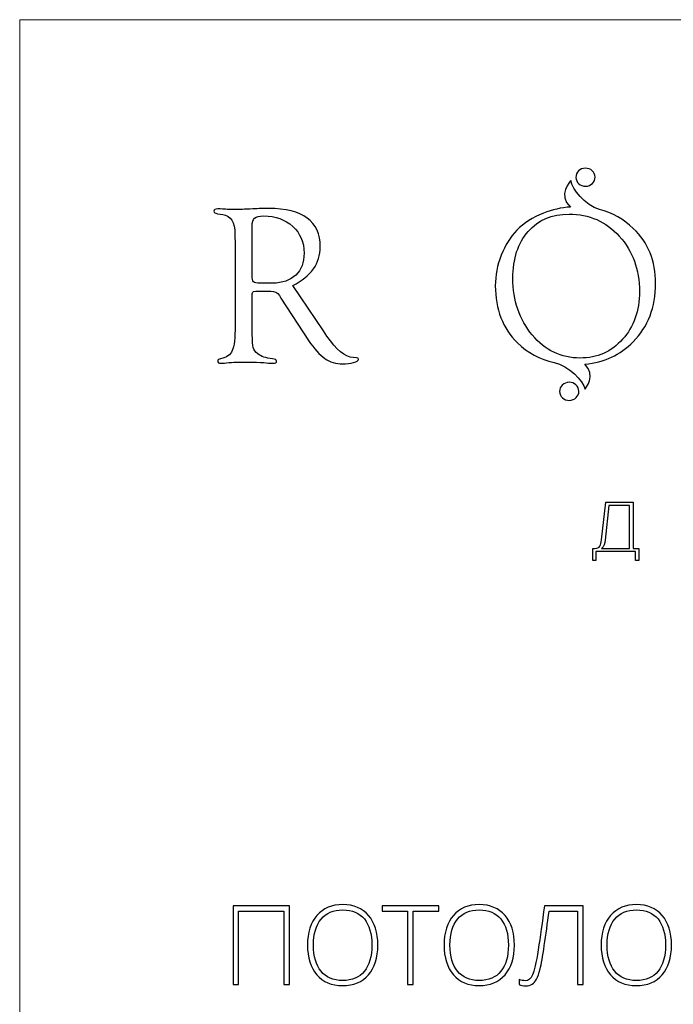
# Model space of a CAD drawing. Units: centimetres. Extents: x -263 to -96, y -383 to -147.
# Drawn here: x -263 to -236, y -188 to -147 of the extents above; entities that cross this region are included whole.
import ezdxf

# ---------------------------------------------------------------- set-up
doc = ezdxf.new("R2010")
doc.units = ezdxf.units.CM
doc.header["$MEASUREMENT"] = 0
doc.layers.add('layer 1', color=7, linetype='Continuous')

msp = doc.modelspace()

# ---------------------------------------------------------------- linework, layer by layer
at = {"layer": 'layer 1', "color": 250, "lineweight": 20}
msp.add_open_spline([(-263.16708, -383.03001), (-263.16708, -383.03001), (-263.16708, -146.8443), (-263.16708, -146.8443), (-263.16708, -146.8443), (-263.16708, -146.8443), (-96.16709, -146.8443), (-96.16709, -146.8443), (-96.16709, -146.8443), (-96.16709, -146.8443), (-96.16709, -383.03001), (-96.16709, -383.03001), (-96.16709, -383.03001), (-96.16709, -383.03001), (-263.16708, -383.03001), (-263.16708, -383.03001)], degree=3, knots=[0, 0, 0, 0, 0.2, 0.2, 0.2, 0.2, 0.4, 0.4, 0.4, 0.4, 0.6, 0.6, 0.6, 0.6, 1, 1, 1, 1], dxfattribs=at)
at = {"layer": 'layer 1', "color": 250}
for points, knots in [([(-239.79699, -152.97861), (-239.57746, -152.97527), (-239.39692, -153.14005), (-239.39383, -153.34656), (-239.39383, -153.34656), (-239.39067, -153.55307), (-239.5661, -153.72323), (-239.78573, -153.72657), (-239.78573, -153.72657), (-240.00526, -153.72992), (-240.1858, -153.56513), (-240.18889, -153.35862), (-240.18889, -153.35862), (-240.19205, -153.15203), (-240.01662, -152.98196), (-239.79699, -152.97861)], [0, 0, 0, 0, 0.2, 0.2, 0.2, 0.2, 0.4, 0.4, 0.4, 0.4, 0.6, 0.6, 0.6, 0.6, 1, 1, 1, 1]), ([(-239.21382, -154.68922), (-238.67669, -154.82531), (-238.21112, -155.08376), (-237.81606, -155.46473), (-237.81606, -155.46473), (-237.20146, -156.05732), (-236.89425, -156.81611), (-236.89425, -157.74108), (-236.89425, -157.74108), (-236.89425, -158.72099), (-237.20304, -159.52528), (-237.82231, -160.15238), (-237.82231, -160.15238), (-238.35698, -160.69524), (-239.02025, -161.00297), (-239.8131, -161.077), (-239.8131, -161.077), (-239.33345, -161.51599), (-239.81002, -162.11061), (-239.81002, -162.11061), (-239.81002, -162.11061), (-239.89593, -161.76237), (-240.46793, -161.1447), (-241.0886, -161.00826), (-241.0886, -161.00826), (-241.0886, -161.00826), (-241.08552, -161.00368), (-241.08552, -161.00368), (-241.08552, -161.00368), (-241.67802, -160.87366), (-242.1825, -160.60422), (-242.59939, -160.19472), (-242.59939, -160.19472), (-243.21082, -159.59429), (-243.51662, -158.80725), (-243.51662, -157.8321), (-243.51662, -157.8321), (-243.51662, -157.41037), (-243.4366, -156.99172), (-243.27508, -156.57624), (-243.27508, -156.57624), (-243.11522, -156.16075), (-242.89736, -155.81437), (-242.62448, -155.53524), (-242.62448, -155.53524), (-242.3376, -155.24203), (-241.97229, -155.00849), (-241.53172, -154.83596), (-241.53172, -154.83596), (-241.16518, -154.69169), (-240.79213, -154.6078), (-240.41177, -154.58333), (-240.41177, -154.58333), (-240.97091, -154.09566), (-240.40094, -153.48846), (-240.40094, -153.48846), (-240.40094, -153.48846), (-240.34249, -153.84224), (-239.82041, -154.5027), (-239.21233, -154.68729), (-239.21233, -154.68729), (-239.21233, -154.68729), (-239.21382, -154.68922), (-239.21382, -154.68922)], [0, 0, 0, 0, 0.05882353, 0.05882353, 0.05882353, 0.05882353, 0.11764706, 0.11764706, 0.11764706, 0.11764706, 0.17647059, 0.17647059, 0.17647059, 0.17647059, 0.23529412, 0.23529412, 0.23529412, 0.23529412, 0.29411765, 0.29411765, 0.29411765, 0.29411765, 0.35294118, 0.35294118, 0.35294118, 0.35294118, 0.41176471, 0.41176471, 0.41176471, 0.41176471, 0.47058824, 0.47058824, 0.47058824, 0.47058824, 0.52941176, 0.52941176, 0.52941176, 0.52941176, 0.58823529, 0.58823529, 0.58823529, 0.58823529, 0.64705882, 0.64705882, 0.64705882, 0.64705882, 0.70588235, 0.70588235, 0.70588235, 0.70588235, 0.76470588, 0.76470588, 0.76470588, 0.76470588, 0.82352941, 0.82352941, 0.82352941, 0.82352941, 0.88235294, 0.88235294, 0.88235294, 0.88235294, 1, 1, 1, 1]), ([(-251.88402, -157.82418), (-251.88402, -157.82418), (-250.6204, -159.69148), (-250.6204, -159.69148), (-250.6204, -159.69148), (-250.6204, -159.69148), (-250.47296, -159.91092), (-250.47296, -159.91092), (-250.47296, -159.91092), (-250.08265, -160.48477), (-249.72201, -160.78115), (-249.39279, -160.80307), (-249.39279, -160.80307), (-249.39279, -160.80307), (-249.24693, -160.8124), (-249.24693, -160.8124), (-249.24693, -160.8124), (-249.19209, -160.81557), (-249.16542, -160.83749), (-249.16859, -160.87983), (-249.16859, -160.87983), (-249.17167, -160.92683), (-249.2391, -160.97076), (-249.37237, -161.00834), (-249.37237, -161.00834), (-249.50564, -161.0476), (-249.65617, -161.06644), (-249.82386, -161.06644), (-249.82386, -161.06644), (-250.09832, -161.06644), (-250.34594, -160.99118), (-250.56389, -160.83907), (-250.56389, -160.83907), (-250.78184, -160.68696), (-251.00446, -160.43926), (-251.23025, -160.09595), (-251.23025, -160.09595), (-251.23025, -160.09595), (-252.37159, -158.34626), (-252.37159, -158.34626), (-252.37159, -158.34626), (-252.37159, -158.34626), (-252.43585, -158.24433), (-252.43585, -158.24433), (-252.43585, -158.24433), (-252.50953, -158.11898), (-252.62863, -158.05622), (-252.79332, -158.05622), (-252.79332, -158.05622), (-252.79332, -158.05622), (-253.40475, -158.05622), (-253.40475, -158.05622), (-253.40475, -158.05622), (-253.40475, -158.05622), (-253.50669, -158.07505), (-253.50669, -158.07505), (-253.50669, -158.07505), (-253.54269, -158.09706), (-253.56153, -158.14565), (-253.56153, -158.22241), (-253.56153, -158.22241), (-253.56153, -158.22241), (-253.56153, -159.66322), (-253.56153, -159.66322), (-253.56153, -159.66322), (-253.56153, -159.66322), (-253.55686, -159.84825), (-253.55686, -159.84825), (-253.55686, -159.84825), (-253.55686, -160.11321), (-253.54427, -160.29349), (-253.5176, -160.39067), (-253.5176, -160.39067), (-253.4926, -160.48785), (-253.42984, -160.57411), (-253.33257, -160.65096), (-253.33257, -160.65096), (-253.20097, -160.75597), (-252.99869, -160.82182), (-252.72431, -160.85007), (-252.72431, -160.85007), (-252.61463, -160.86099), (-252.55812, -160.89549), (-252.55504, -160.95042), (-252.55504, -160.95042), (-252.54879, -161.00834), (-252.59896, -161.03818), (-252.70706, -161.03818), (-252.70706, -161.03818), (-252.7494, -161.03818), (-252.84033, -161.03194), (-252.97827, -161.01785), (-252.97827, -161.01785), (-253.10379, -161.00368), (-253.29815, -160.99584), (-253.56153, -160.99584), (-253.56153, -160.99584), (-253.56153, -160.99584), (-254.00359, -160.99118), (-254.00359, -160.99118), (-254.00359, -160.99118), (-254.00359, -160.99118), (-254.24197, -160.99584), (-254.24197, -160.99584), (-254.24197, -160.99584), (-254.34549, -160.99584), (-254.47242, -161.00368), (-254.61819, -161.01944), (-254.61819, -161.01944), (-254.73896, -161.03194), (-254.82047, -161.03818), (-254.86748, -161.03818), (-254.86748, -161.03818), (-254.94433, -161.03818), (-254.982, -161.00526), (-254.982, -160.941), (-254.982, -160.941), (-254.982, -160.89549), (-254.94274, -160.86574), (-254.86598, -160.85007), (-254.86598, -160.85007), (-254.62136, -160.80456), (-254.45992, -160.69321), (-254.38307, -160.5161), (-254.38307, -160.5161), (-254.30623, -160.34049), (-254.26706, -159.99252), (-254.26706, -159.47352), (-254.26706, -159.47352), (-254.26706, -159.47352), (-254.26706, -156.17017), (-254.26706, -156.17017), (-254.26706, -156.17017), (-254.26706, -156.17017), (-254.27647, -155.69043), (-254.27647, -155.69043), (-254.27647, -155.69043), (-254.27647, -155.21227), (-254.44425, -154.94573), (-254.77813, -154.89089), (-254.77813, -154.89089), (-254.77813, -154.89089), (-254.9945, -154.85797), (-254.9945, -154.85797), (-254.9945, -154.85797), (-255.09327, -154.84072), (-255.14186, -154.80463), (-255.14186, -154.75287), (-255.14186, -154.75287), (-255.14186, -154.69178), (-255.0901, -154.66044), (-254.98508, -154.66044), (-254.98508, -154.66044), (-254.96158, -154.66044), (-254.8534, -154.6651), (-254.6637, -154.67611), (-254.6637, -154.67611), (-254.55235, -154.68385), (-254.416, -154.68861), (-254.25447, -154.68861), (-254.25447, -154.68861), (-254.11345, -154.68861), (-253.87199, -154.67919), (-253.53169, -154.66044), (-253.53169, -154.66044), (-253.28724, -154.64785), (-253.07087, -154.6416), (-252.88267, -154.6416), (-252.88267, -154.6416), (-252.17714, -154.6416), (-251.64573, -154.77487), (-251.28667, -155.03983), (-251.28667, -155.03983), (-250.92761, -155.3047), (-250.74883, -155.69985), (-250.74883, -156.22352), (-250.74883, -156.22352), (-250.74883, -156.91329), (-251.12673, -157.44796), (-251.88402, -157.82418)], [0, 0, 0, 0, 0.02173913, 0.02173913, 0.02173913, 0.02173913, 0.04347826, 0.04347826, 0.04347826, 0.04347826, 0.06521739, 0.06521739, 0.06521739, 0.06521739, 0.08695652, 0.08695652, 0.08695652, 0.08695652, 0.10869565, 0.10869565, 0.10869565, 0.10869565, 0.13043478, 0.13043478, 0.13043478, 0.13043478, 0.15217391, 0.15217391, 0.15217391, 0.15217391, 0.17391304, 0.17391304, 0.17391304, 0.17391304, 0.19565217, 0.19565217, 0.19565217, 0.19565217, 0.2173913, 0.2173913, 0.2173913, 0.2173913, 0.23913043, 0.23913043, 0.23913043, 0.23913043, 0.26086957, 0.26086957, 0.26086957, 0.26086957, 0.2826087, 0.2826087, 0.2826087, 0.2826087, 0.30434783, 0.30434783, 0.30434783, 0.30434783, 0.32608696, 0.32608696, 0.32608696, 0.32608696, 0.34782609, 0.34782609, 0.34782609, 0.34782609, 0.36956522, 0.36956522, 0.36956522, 0.36956522, 0.39130435, 0.39130435, 0.39130435, 0.39130435, 0.41304348, 0.41304348, 0.41304348, 0.41304348, 0.43478261, 0.43478261, 0.43478261, 0.43478261, 0.45652174, 0.45652174, 0.45652174, 0.45652174, 0.47826087, 0.47826087, 0.47826087, 0.47826087, 0.5, 0.5, 0.5, 0.5, 0.52173913, 0.52173913, 0.52173913, 0.52173913, 0.54347826, 0.54347826, 0.54347826, 0.54347826, 0.56521739, 0.56521739, 0.56521739, 0.56521739, 0.58695652, 0.58695652, 0.58695652, 0.58695652, 0.60869565, 0.60869565, 0.60869565, 0.60869565, 0.63043478, 0.63043478, 0.63043478, 0.63043478, 0.65217391, 0.65217391, 0.65217391, 0.65217391, 0.67391304, 0.67391304, 0.67391304, 0.67391304, 0.69565217, 0.69565217, 0.69565217, 0.69565217, 0.7173913, 0.7173913, 0.7173913, 0.7173913, 0.73913043, 0.73913043, 0.73913043, 0.73913043, 0.76086957, 0.76086957, 0.76086957, 0.76086957, 0.7826087, 0.7826087, 0.7826087, 0.7826087, 0.80434783, 0.80434783, 0.80434783, 0.80434783, 0.82608696, 0.82608696, 0.82608696, 0.82608696, 0.84782609, 0.84782609, 0.84782609, 0.84782609, 0.86956522, 0.86956522, 0.86956522, 0.86956522, 0.89130435, 0.89130435, 0.89130435, 0.89130435, 0.91304348, 0.91304348, 0.91304348, 0.91304348, 0.93478261, 0.93478261, 0.93478261, 0.93478261, 0.95652174, 0.95652174, 0.95652174, 0.95652174, 1, 1, 1, 1]), ([(-253.23389, -157.727), (-253.23389, -157.727), (-252.71331, -157.727), (-252.71331, -157.727), (-252.71331, -157.727), (-252.31041, -157.727), (-251.99378, -157.61573), (-251.76333, -157.39461), (-251.76333, -157.39461), (-251.53279, -157.17358), (-251.41677, -156.86945), (-251.41677, -156.48531), (-251.41677, -156.48531), (-251.41677, -156.03849), (-251.57355, -155.67159), (-251.8871, -155.38313), (-251.8871, -155.38313), (-252.20073, -155.09626), (-252.60046, -154.95198), (-253.08654, -154.95198), (-253.08654, -154.95198), (-253.2684, -154.95198), (-253.39375, -154.98182), (-253.46276, -155.04142), (-253.46276, -155.04142), (-253.53169, -155.10251), (-253.56619, -155.21069), (-253.56619, -155.36746), (-253.56619, -155.36746), (-253.56619, -155.36746), (-253.56153, -155.51957), (-253.56153, -155.51957), (-253.56153, -155.51957), (-253.56153, -155.51957), (-253.56153, -157.39461), (-253.56153, -157.39461), (-253.56153, -157.39461), (-253.56153, -157.53889), (-253.54269, -157.6314), (-253.50352, -157.66899), (-253.50352, -157.66899), (-253.46584, -157.70816), (-253.375, -157.727), (-253.23389, -157.727)], [0, 0, 0, 0, 0.08333333, 0.08333333, 0.08333333, 0.08333333, 0.16666667, 0.16666667, 0.16666667, 0.16666667, 0.25, 0.25, 0.25, 0.25, 0.33333333, 0.33333333, 0.33333333, 0.33333333, 0.41666667, 0.41666667, 0.41666667, 0.41666667, 0.5, 0.5, 0.5, 0.5, 0.58333333, 0.58333333, 0.58333333, 0.58333333, 0.66666667, 0.66666667, 0.66666667, 0.66666667, 0.75, 0.75, 0.75, 0.75, 0.83333333, 0.83333333, 0.83333333, 0.83333333, 1, 1, 1, 1]), ([(-240.46881, -154.87681), (-241.18059, -154.87681), (-241.74492, -155.11659), (-242.16357, -155.59483), (-242.16357, -155.59483), (-242.58214, -156.07299), (-242.79225, -156.71576), (-242.79225, -157.52639), (-242.79225, -157.52639), (-242.79225, -158.45137), (-242.52421, -159.23207), (-241.98954, -159.86858), (-241.98954, -159.86858), (-241.45496, -160.5036), (-240.79802, -160.82182), (-240.01882, -160.82182), (-240.01882, -160.82182), (-239.30704, -160.82182), (-238.71912, -160.5632), (-238.25663, -160.0442), (-238.25663, -160.0442), (-237.79414, -159.52687), (-237.5621, -158.86993), (-237.5621, -158.07664), (-237.5621, -158.07664), (-237.5621, -157.16258), (-237.83956, -156.40071), (-238.39456, -155.79078), (-238.39456, -155.79078), (-238.94957, -155.18094), (-239.64101, -154.87681), (-240.46881, -154.87681)], [0, 0, 0, 0, 0.11111111, 0.11111111, 0.11111111, 0.11111111, 0.22222222, 0.22222222, 0.22222222, 0.22222222, 0.33333333, 0.33333333, 0.33333333, 0.33333333, 0.44444444, 0.44444444, 0.44444444, 0.44444444, 0.55555556, 0.55555556, 0.55555556, 0.55555556, 0.66666667, 0.66666667, 0.66666667, 0.66666667, 0.77777778, 0.77777778, 0.77777778, 0.77777778, 1, 1, 1, 1]), ([(-240.46916, -161.82382), (-240.24962, -161.82047), (-240.06908, -161.98526), (-240.066, -162.19177), (-240.066, -162.19177), (-240.06283, -162.39836), (-240.23827, -162.56843), (-240.45789, -162.57177), (-240.45789, -162.57177), (-240.67743, -162.57512), (-240.85797, -162.41033), (-240.86105, -162.20382), (-240.86105, -162.20382), (-240.86422, -161.99723), (-240.68878, -161.82716), (-240.46916, -161.82382)], [0, 0, 0, 0, 0.2, 0.2, 0.2, 0.2, 0.4, 0.4, 0.4, 0.4, 0.6, 0.6, 0.6, 0.6, 1, 1, 1, 1]), ([(-239.48212, -168.68632), (-239.48212, -168.68632), (-239.48212, -169.18138), (-239.48212, -169.18138), (-239.48212, -169.18138), (-239.48212, -169.18138), (-239.36276, -169.18138), (-239.36276, -169.18138), (-239.36276, -169.18138), (-239.36276, -169.18138), (-239.36276, -168.81739), (-239.36276, -168.81739), (-239.36276, -168.81739), (-238.81242, -168.81739), (-238.26499, -168.81739), (-237.72046, -168.81739), (-237.72046, -168.81739), (-237.72046, -168.81739), (-237.72046, -169.18138), (-237.72046, -169.18138), (-237.72046, -169.18138), (-237.72046, -169.18138), (-237.5923, -169.18138), (-237.5923, -169.18138), (-237.5923, -169.18138), (-237.5923, -169.18138), (-237.5923, -168.68632), (-237.5923, -168.68632), (-237.5923, -168.68632), (-237.5923, -168.68632), (-237.82231, -168.68632), (-237.82231, -168.68632), (-237.82231, -168.68632), (-237.82231, -168.68632), (-237.82231, -166.77906), (-237.82231, -166.77906), (-237.82231, -166.77906), (-238.17467, -166.77906), (-238.59984, -166.77906), (-238.94631, -166.77906), (-238.94631, -166.77906), (-238.94631, -166.77906), (-239.12685, -168.33114), (-239.12685, -168.33114), (-239.12685, -168.33114), (-239.15308, -168.54363), (-239.19093, -168.68632), (-239.41804, -168.68632), (-239.41804, -168.68632), (-239.41804, -168.68632), (-239.48212, -168.68632), (-239.48212, -168.68632)], [0, 0, 0, 0, 0.07142857, 0.07142857, 0.07142857, 0.07142857, 0.14285714, 0.14285714, 0.14285714, 0.14285714, 0.21428571, 0.21428571, 0.21428571, 0.21428571, 0.28571429, 0.28571429, 0.28571429, 0.28571429, 0.35714286, 0.35714286, 0.35714286, 0.35714286, 0.42857143, 0.42857143, 0.42857143, 0.42857143, 0.5, 0.5, 0.5, 0.5, 0.57142857, 0.57142857, 0.57142857, 0.57142857, 0.64285714, 0.64285714, 0.64285714, 0.64285714, 0.71428571, 0.71428571, 0.71428571, 0.71428571, 0.78571429, 0.78571429, 0.78571429, 0.78571429, 0.85714286, 0.85714286, 0.85714286, 0.85714286, 1, 1, 1, 1]), ([(-238.82114, -166.91013), (-238.82114, -166.91013), (-237.97089, -166.91013), (-237.97089, -166.91013), (-237.97089, -166.91013), (-237.97089, -166.91013), (-237.97089, -168.68923), (-237.97089, -168.68923), (-237.97089, -168.68923), (-237.97089, -168.68923), (-239.13565, -168.68923), (-239.13565, -168.68923), (-239.13565, -168.68923), (-239.02501, -168.62233), (-238.99587, -168.46212), (-238.98126, -168.33985), (-238.98126, -168.33985), (-238.98126, -168.33985), (-238.82114, -166.91013), (-238.82114, -166.91013)], [0, 0, 0, 0, 0.16666667, 0.16666667, 0.16666667, 0.16666667, 0.33333333, 0.33333333, 0.33333333, 0.33333333, 0.5, 0.5, 0.5, 0.5, 0.66666667, 0.66666667, 0.66666667, 0.66666667, 1, 1, 1, 1]), ([(-248.37054, -185.0729), (-248.37054, -185.58913), (-248.4996, -185.99756), (-248.75695, -186.29819), (-248.75695, -186.29819), (-249.01507, -186.59806), (-249.37112, -186.74837), (-249.82434, -186.74837), (-249.82434, -186.74837), (-250.2768, -186.74837), (-250.63209, -186.59806), (-250.8902, -186.29819), (-250.8902, -186.29819), (-251.14756, -185.99756), (-251.27662, -185.58761), (-251.27662, -185.0691), (-251.27662, -185.0691), (-251.27662, -184.55135), (-251.1468, -184.14368), (-250.88641, -183.84685), (-250.88641, -183.84685), (-250.62601, -183.54926), (-250.27072, -183.40046), (-249.82054, -183.40046), (-249.82054, -183.40046), (-249.36656, -183.40046), (-249.01127, -183.55001), (-248.75543, -183.84837), (-248.75543, -183.84837), (-248.49884, -184.14748), (-248.37054, -184.55591), (-248.37054, -185.0729)], [0, 0, 0, 0, 0.11111111, 0.11111111, 0.11111111, 0.11111111, 0.22222222, 0.22222222, 0.22222222, 0.22222222, 0.33333333, 0.33333333, 0.33333333, 0.33333333, 0.44444444, 0.44444444, 0.44444444, 0.44444444, 0.55555556, 0.55555556, 0.55555556, 0.55555556, 0.66666667, 0.66666667, 0.66666667, 0.66666667, 0.77777778, 0.77777778, 0.77777778, 0.77777778, 1, 1, 1, 1]), ([(-242.72996, -185.0729), (-242.72996, -185.58913), (-242.85902, -185.99756), (-243.11637, -186.29819), (-243.11637, -186.29819), (-243.37449, -186.59806), (-243.73054, -186.74837), (-244.18376, -186.74837), (-244.18376, -186.74837), (-244.63622, -186.74837), (-244.99151, -186.59806), (-245.24962, -186.29819), (-245.24962, -186.29819), (-245.50698, -185.99756), (-245.63604, -185.58761), (-245.63604, -185.0691), (-245.63604, -185.0691), (-245.63604, -184.55135), (-245.50622, -184.14368), (-245.24583, -183.84685), (-245.24583, -183.84685), (-244.98543, -183.54926), (-244.63014, -183.40046), (-244.17996, -183.40046), (-244.17996, -183.40046), (-243.72598, -183.40046), (-243.37069, -183.55001), (-243.11485, -183.84837), (-243.11485, -183.84837), (-242.85826, -184.14748), (-242.72996, -184.55591), (-242.72996, -185.0729)], [0, 0, 0, 0, 0.11111111, 0.11111111, 0.11111111, 0.11111111, 0.22222222, 0.22222222, 0.22222222, 0.22222222, 0.33333333, 0.33333333, 0.33333333, 0.33333333, 0.44444444, 0.44444444, 0.44444444, 0.44444444, 0.55555556, 0.55555556, 0.55555556, 0.55555556, 0.66666667, 0.66666667, 0.66666667, 0.66666667, 0.77777778, 0.77777778, 0.77777778, 0.77777778, 1, 1, 1, 1]), ([(-236.2376, -185.0729), (-236.2376, -185.58913), (-236.36666, -185.99756), (-236.62401, -186.29819), (-236.62401, -186.29819), (-236.88213, -186.59806), (-237.23818, -186.74837), (-237.6914, -186.74837), (-237.6914, -186.74837), (-238.14386, -186.74837), (-238.49915, -186.59806), (-238.75726, -186.29819), (-238.75726, -186.29819), (-239.01462, -185.99756), (-239.14368, -185.58761), (-239.14368, -185.0691), (-239.14368, -185.0691), (-239.14368, -184.55135), (-239.01386, -184.14368), (-238.75347, -183.84685), (-238.75347, -183.84685), (-238.49307, -183.54926), (-238.13778, -183.40046), (-237.6876, -183.40046), (-237.6876, -183.40046), (-237.23362, -183.40046), (-236.87833, -183.55001), (-236.62249, -183.84837), (-236.62249, -183.84837), (-236.3659, -184.14748), (-236.2376, -184.55591), (-236.2376, -185.0729)], [0, 0, 0, 0, 0.11111111, 0.11111111, 0.11111111, 0.11111111, 0.22222222, 0.22222222, 0.22222222, 0.22222222, 0.33333333, 0.33333333, 0.33333333, 0.33333333, 0.44444444, 0.44444444, 0.44444444, 0.44444444, 0.55555556, 0.55555556, 0.55555556, 0.55555556, 0.66666667, 0.66666667, 0.66666667, 0.66666667, 0.77777778, 0.77777778, 0.77777778, 0.77777778, 1, 1, 1, 1]), ([(-252.02364, -186.70282), (-252.02364, -186.70282), (-252.24987, -186.70282), (-252.24987, -186.70282), (-252.24987, -186.70282), (-252.24987, -186.70282), (-252.24987, -183.66465), (-252.24987, -183.66465), (-252.24987, -183.66465), (-252.24987, -183.66465), (-254.12804, -183.66465), (-254.12804, -183.66465), (-254.12804, -183.66465), (-254.12804, -183.66465), (-254.12804, -186.70282), (-254.12804, -186.70282), (-254.12804, -186.70282), (-254.12804, -186.70282), (-254.35427, -186.70282), (-254.35427, -186.70282), (-254.35427, -186.70282), (-254.35427, -186.70282), (-254.35427, -183.45056), (-254.35427, -183.45056), (-254.35427, -183.45056), (-254.35427, -183.45056), (-252.02364, -183.45056), (-252.02364, -183.45056), (-252.02364, -183.45056), (-252.02364, -183.45056), (-252.02364, -186.70282), (-252.02364, -186.70282)], [0, 0, 0, 0, 0.11111111, 0.11111111, 0.11111111, 0.11111111, 0.22222222, 0.22222222, 0.22222222, 0.22222222, 0.33333333, 0.33333333, 0.33333333, 0.33333333, 0.44444444, 0.44444444, 0.44444444, 0.44444444, 0.55555556, 0.55555556, 0.55555556, 0.55555556, 0.66666667, 0.66666667, 0.66666667, 0.66666667, 0.77777778, 0.77777778, 0.77777778, 0.77777778, 1, 1, 1, 1]), ([(-251.02989, -185.07214), (-251.02989, -185.53826), (-250.92588, -185.89811), (-250.71863, -186.15243), (-250.71863, -186.15243), (-250.51138, -186.40675), (-250.21303, -186.53429), (-249.82434, -186.53429), (-249.82434, -186.53429), (-249.43337, -186.53429), (-249.13426, -186.40826), (-248.92776, -186.15622), (-248.92776, -186.15622), (-248.72051, -185.90342), (-248.61727, -185.54282), (-248.61727, -185.07214), (-248.61727, -185.07214), (-248.61727, -184.60373), (-248.72051, -184.24389), (-248.92776, -183.99413), (-248.92776, -183.99413), (-249.13426, -183.74436), (-249.43185, -183.6191), (-249.82054, -183.6191), (-249.82054, -183.6191), (-250.20696, -183.6191), (-250.50531, -183.74512), (-250.71484, -183.99716), (-250.71484, -183.99716), (-250.92512, -184.24996), (-251.02989, -184.60753), (-251.02989, -185.07214)], [0, 0, 0, 0, 0.11111111, 0.11111111, 0.11111111, 0.11111111, 0.22222222, 0.22222222, 0.22222222, 0.22222222, 0.33333333, 0.33333333, 0.33333333, 0.33333333, 0.44444444, 0.44444444, 0.44444444, 0.44444444, 0.55555556, 0.55555556, 0.55555556, 0.55555556, 0.66666667, 0.66666667, 0.66666667, 0.66666667, 0.77777778, 0.77777778, 0.77777778, 0.77777778, 1, 1, 1, 1]), ([(-246.91067, -186.70282), (-246.91067, -186.70282), (-247.13994, -186.70282), (-247.13994, -186.70282), (-247.13994, -186.70282), (-247.13994, -186.70282), (-247.13994, -183.66465), (-247.13994, -183.66465), (-247.13994, -183.66465), (-247.13994, -183.66465), (-248.19669, -183.66465), (-248.19669, -183.66465), (-248.19669, -183.66465), (-248.19669, -183.66465), (-248.19669, -183.45056), (-248.19669, -183.45056), (-248.19669, -183.45056), (-248.19669, -183.45056), (-245.85392, -183.45056), (-245.85392, -183.45056), (-245.85392, -183.45056), (-245.85392, -183.45056), (-245.85392, -183.66465), (-245.85392, -183.66465), (-245.85392, -183.66465), (-245.85392, -183.66465), (-246.91067, -183.66465), (-246.91067, -183.66465), (-246.91067, -183.66465), (-246.91067, -183.66465), (-246.91067, -186.70282), (-246.91067, -186.70282)], [0, 0, 0, 0, 0.11111111, 0.11111111, 0.11111111, 0.11111111, 0.22222222, 0.22222222, 0.22222222, 0.22222222, 0.33333333, 0.33333333, 0.33333333, 0.33333333, 0.44444444, 0.44444444, 0.44444444, 0.44444444, 0.55555556, 0.55555556, 0.55555556, 0.55555556, 0.66666667, 0.66666667, 0.66666667, 0.66666667, 0.77777778, 0.77777778, 0.77777778, 0.77777778, 1, 1, 1, 1]), ([(-245.38931, -185.07214), (-245.38931, -185.53826), (-245.2853, -185.89811), (-245.07805, -186.15243), (-245.07805, -186.15243), (-244.8708, -186.40675), (-244.57245, -186.53429), (-244.18376, -186.53429), (-244.18376, -186.53429), (-243.79279, -186.53429), (-243.49368, -186.40826), (-243.28718, -186.15622), (-243.28718, -186.15622), (-243.07993, -185.90342), (-242.97669, -185.54282), (-242.97669, -185.07214), (-242.97669, -185.07214), (-242.97669, -184.60373), (-243.07993, -184.24389), (-243.28718, -183.99413), (-243.28718, -183.99413), (-243.49368, -183.74436), (-243.79127, -183.6191), (-244.17996, -183.6191), (-244.17996, -183.6191), (-244.56638, -183.6191), (-244.86473, -183.74512), (-245.07426, -183.99716), (-245.07426, -183.99716), (-245.28454, -184.24996), (-245.38931, -184.60753), (-245.38931, -185.07214)], [0, 0, 0, 0, 0.11111111, 0.11111111, 0.11111111, 0.11111111, 0.22222222, 0.22222222, 0.22222222, 0.22222222, 0.33333333, 0.33333333, 0.33333333, 0.33333333, 0.44444444, 0.44444444, 0.44444444, 0.44444444, 0.55555556, 0.55555556, 0.55555556, 0.55555556, 0.66666667, 0.66666667, 0.66666667, 0.66666667, 0.77777778, 0.77777778, 0.77777778, 0.77777778, 1, 1, 1, 1]), ([(-239.89145, -186.70282), (-239.89145, -186.70282), (-240.12072, -186.70282), (-240.12072, -186.70282), (-240.12072, -186.70282), (-240.12072, -186.70282), (-240.12072, -183.66465), (-240.12072, -183.66465), (-240.12072, -183.66465), (-240.12072, -183.66465), (-241.29894, -183.66465), (-241.29894, -183.66465), (-241.29894, -183.66465), (-241.35967, -184.16721), (-241.4242, -184.64397), (-241.49253, -185.09415), (-241.49253, -185.09415), (-241.56085, -185.5451), (-241.61855, -185.86546), (-241.66486, -186.05677), (-241.66486, -186.05677), (-241.71193, -186.24808), (-241.76051, -186.39004), (-241.81138, -186.48266), (-241.81138, -186.48266), (-241.863, -186.57528), (-241.92449, -186.64361), (-241.99737, -186.68764), (-241.99737, -186.68764), (-242.07025, -186.73091), (-242.16211, -186.75292), (-242.27295, -186.75292), (-242.27295, -186.75292), (-242.3724, -186.75292), (-242.45894, -186.7347), (-242.53334, -186.69751), (-242.53334, -186.69751), (-242.53334, -186.69751), (-242.53334, -186.49405), (-242.53334, -186.49405), (-242.53334, -186.49405), (-242.443, -186.52669), (-242.35949, -186.5434), (-242.28206, -186.5434), (-242.28206, -186.5434), (-242.153, -186.5434), (-242.05279, -186.46292), (-241.98067, -186.30274), (-241.98067, -186.30274), (-241.90855, -186.14256), (-241.83035, -185.79714), (-241.74533, -185.26648), (-241.74533, -185.26648), (-241.65954, -184.73507), (-241.57528, -184.13002), (-241.49025, -183.45056), (-241.49025, -183.45056), (-241.49025, -183.45056), (-239.89145, -183.45056), (-239.89145, -183.45056), (-239.89145, -183.45056), (-239.89145, -183.45056), (-239.89145, -186.70282), (-239.89145, -186.70282)], [0, 0, 0, 0, 0.05882353, 0.05882353, 0.05882353, 0.05882353, 0.11764706, 0.11764706, 0.11764706, 0.11764706, 0.17647059, 0.17647059, 0.17647059, 0.17647059, 0.23529412, 0.23529412, 0.23529412, 0.23529412, 0.29411765, 0.29411765, 0.29411765, 0.29411765, 0.35294118, 0.35294118, 0.35294118, 0.35294118, 0.41176471, 0.41176471, 0.41176471, 0.41176471, 0.47058824, 0.47058824, 0.47058824, 0.47058824, 0.52941176, 0.52941176, 0.52941176, 0.52941176, 0.58823529, 0.58823529, 0.58823529, 0.58823529, 0.64705882, 0.64705882, 0.64705882, 0.64705882, 0.70588235, 0.70588235, 0.70588235, 0.70588235, 0.76470588, 0.76470588, 0.76470588, 0.76470588, 0.82352941, 0.82352941, 0.82352941, 0.82352941, 0.88235294, 0.88235294, 0.88235294, 0.88235294, 1, 1, 1, 1]), ([(-238.89695, -185.07214), (-238.89695, -185.53826), (-238.79294, -185.89811), (-238.58569, -186.15243), (-238.58569, -186.15243), (-238.37844, -186.40675), (-238.08009, -186.53429), (-237.6914, -186.53429), (-237.6914, -186.53429), (-237.30043, -186.53429), (-237.00132, -186.40826), (-236.79482, -186.15622), (-236.79482, -186.15622), (-236.58757, -185.90342), (-236.48433, -185.54282), (-236.48433, -185.07214), (-236.48433, -185.07214), (-236.48433, -184.60373), (-236.58757, -184.24389), (-236.79482, -183.99413), (-236.79482, -183.99413), (-237.00132, -183.74436), (-237.29891, -183.6191), (-237.6876, -183.6191), (-237.6876, -183.6191), (-238.07402, -183.6191), (-238.37237, -183.74512), (-238.5819, -183.99716), (-238.5819, -183.99716), (-238.79218, -184.24996), (-238.89695, -184.60753), (-238.89695, -185.07214)], [0, 0, 0, 0, 0.11111111, 0.11111111, 0.11111111, 0.11111111, 0.22222222, 0.22222222, 0.22222222, 0.22222222, 0.33333333, 0.33333333, 0.33333333, 0.33333333, 0.44444444, 0.44444444, 0.44444444, 0.44444444, 0.55555556, 0.55555556, 0.55555556, 0.55555556, 0.66666667, 0.66666667, 0.66666667, 0.66666667, 0.77777778, 0.77777778, 0.77777778, 0.77777778, 1, 1, 1, 1])]:
    msp.add_open_spline(points, degree=3, knots=knots, dxfattribs=at)

doc.saveas('drawing.dxf')
